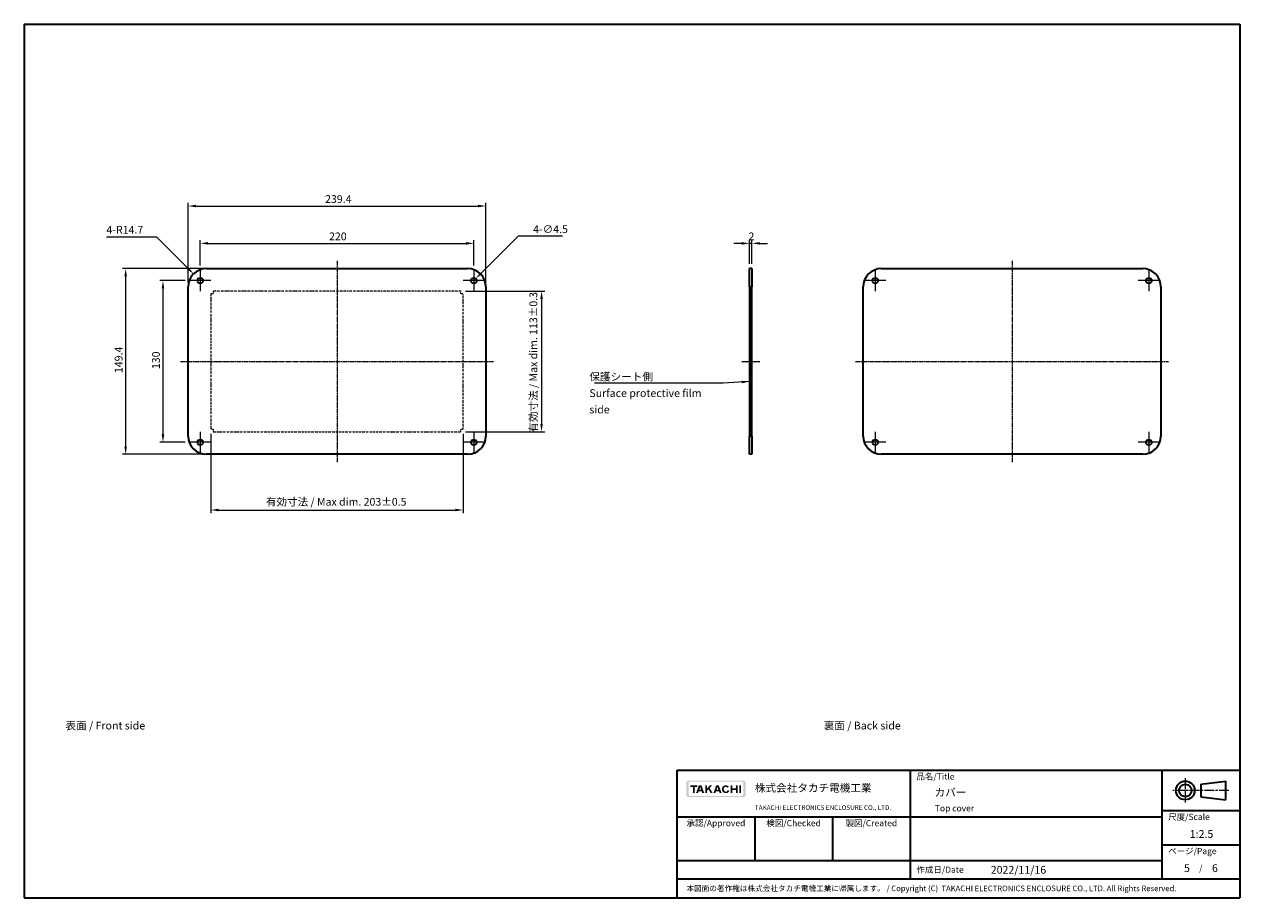
# Model space of a CAD drawing. Units: millimetres. Extents: x 0 to 6567, y 0 to 1405.
# Drawn here: x 4602 to 5579, y 0 to 702 of the extents above; entities that cross this region are included whole.
import ezdxf
from ezdxf.enums import TextEntityAlignment as Align

# ---------------------------------------------------------------- set-up
doc = ezdxf.new("R2010")
doc.units = ezdxf.units.MM
doc.header["$LTSCALE"] = 0.6666666666666666
doc.linetypes.add('CHAIN', pattern=[0.35429999999999995, 0.2362, -0.0295, 0.0591, -0.0295])
doc.linetypes.add('DASH_DOUBLE_DOT', pattern=[0.43979999999999997, 0.24, -0.06, 0.0098, -0.06, 0.01, -0.06])
doc.layers.get('Defpoints').update_dxf_attribs({"lineweight": 25})
for name, color, linetype, lineweight in [('Border (ISO)', 7, 'Continuous', 35), ('Center Mark (ISO)', 131, 'Continuous', 18), ('Centerline (ISO)', 131, 'Continuous', 18), ('Dimension (ISO)', 7, 'Continuous', 18), ('Dimension (ISO) @ 1', 7, 'Continuous', 18), ('Hatch (ISO)', 1, 'Continuous', 18), ('Sketch Geometry (ISO)', 7, 'Continuous', 18), ('Symbol (ISO)', 7, 'Continuous', 18), ('Symbol (ISO) @ 1', 7, 'Continuous', 18), ('Title (ISO)', 7, 'Continuous', 35), ('Visible (ISO)', 7, 'Continuous', 35), ('Visible Narrow (ISO)', 7, 'Continuous', 25)]:
    doc.layers.add(name, color=color, linetype=linetype, lineweight=lineweight)
doc.styles.add('Note Text (TK)', font='MS PGothic.ttf')
doc.styles.add('文字スタイル40', font='MS PGothic.ttf')
doc.styles.add('文字スタイル67', font='arial.ttf')
doc.dimstyles.new('Default - Method 1b (TK)', dxfattribs={"dimscale": 0.6666666666666666, "dimtxt": 2.5, "dimasz": 2.5, "dimexe": 1, "dimexo": 1.499999999999999, "dimgap": 1, "dimtad": 1, "dimtoh": 1, "dimrnd": 1e-08, "dimdsep": 46, "dimtxsty": 'Note Text (TK)', "dimcen": 0.09, "dimdle": 5, "dimclrd": 100, "dimclre": 100, "dimclrt": 7, "dimadec": 1, "dimazin": 1, "dimtfac": 1, "dimtmove": 0, "dimatfit": 3, "dimfxl": 1, "dimtolj": 1, "dimlwd": -1, "dimlwe": -1, "dimarcsym": 0})
doc.dimstyles.new('Default - Method 1b (TK)$7', dxfattribs={"dimscale": 0.6666666666666666, "dimtxt": 2.5, "dimasz": 2.5, "dimexe": 1, "dimexo": 1.499999999999999, "dimgap": 1, "dimtad": 1, "dimtoh": 1, "dimrnd": 1e-08, "dimdsep": 46, "dimtxsty": 'Note Text (TK)', "dimcen": 0.09, "dimdle": 5, "dimclrd": 100, "dimclre": 100, "dimclrt": 7, "dimadec": 1, "dimazin": 1, "dimtfac": 1, "dimtmove": 0, "dimatfit": 3, "dimfxl": 1, "dimtolj": 1, "dimlwd": -1, "dimlwe": -1, "dimarcsym": 0})

# ---------------------------------------------------------------- blocks, each defined once
blk = doc.blocks.new('図面枠 tk図枠')
at = {"layer": 'Border (ISO)'}
for p, q in [((14.49999999999999, 289), (405.4999999999999, 289)), ((14.49999999999999, 289), (14.50000000000001, 8.000000000000007)), ((405.4999999999999, 289), (405.4999999999999, 8.000000000000007)), ((14.50000000000001, 8.000000000000007), (405.4999999999999, 8.000000000000007))]:
    blk.add_line(p, q, dxfattribs=at)
blk = doc.blocks.new('表題欄 tk表題欄')
at = {"layer": 'Hatch (ISO)'}
h = blk.add_hatch(color=256, dxfattribs=at)
edge = h.paths.add_edge_path(flags=0)
edge.add_arc((95.444849922821, 237.346881026017), 0.5958259999999996, 269.9999999999897, 360)
edge.add_line((96.040675922821, 237.3468810260171), (96.04067592282095, 240.7585970260168))
edge.add_arc((95.44484992282096, 240.7585970260169), 0.5958259999999996, 0, 90.0000000000068)
edge.add_line((95.44484992282091, 241.3544230260169), (79.00658192282103, 241.3544230260169))
edge.add_arc((79.00658192282103, 240.7585970260169), 0.5958259999999996, 90, 180)
edge.add_line((78.41075592282102, 240.7585970260168), (78.41075592282081, 237.3468810260171))
edge.add_arc((79.00658192282081, 237.3468810260168), 0.5958259999999996, 180, 270.0000000000205)
edge.add_line((79.00658192282103, 236.7510550260168), (95.44484992282091, 236.751055026017))
edge = h.paths.add_edge_path()
edge.add_line((77.70882392282107, 241.0034570260169), (77.70882392282107, 237.1020210260171))
edge.add_arc((78.41075592282097, 237.102021026017), 0.7019319999998935, 180, 270.000000000008)
edge.add_line((78.41075592282105, 236.4000890260172), (96.04067592282101, 236.4000890260172))
edge.add_arc((96.040675922821, 237.102021026017), 0.7019319999998921, 270, 360)
edge.add_line((96.7426079228209, 237.1020210260171), (96.74260792282098, 241.0034570260169))
edge.add_arc((96.04067592282107, 241.003457026017), 0.7019319999998921, 0, 90.00000000000873)
edge.add_line((96.04067592282095, 241.705389026017), (78.41075592282105, 241.7053890260169))
edge.add_arc((78.41075592282105, 241.0034570260169), 0.7019319999999984, 90.00000000000072, 180)
for points in [[(78.94128592282102, 240.1954190260171), (78.94128592282102, 239.7056990260171), (79.79013392282097, 239.7056990260171), (79.79013392282097, 237.7060090260171), (80.37779792282102, 237.7060090260171), (80.37779792282102, 239.7056990260171), (81.22664592282104, 239.7056990260171), (81.22664592282104, 240.1954190260171)], [(85.55355153134052, 237.7060090260171), (84.81294043548178, 238.9396854897348), (84.28739592282106, 238.3724785432585), (84.28739592282106, 237.7060090260171), (83.76502792282103, 237.7060090260171), (83.76502792282103, 240.1954190260171), (84.28739592282106, 240.1954190260171), (84.28739592282106, 239.1472136578642), (85.2586086041826, 240.1954190260171), (85.97643794456017, 240.1954190260171), (85.18872726044239, 239.3452627384302), (86.172817922821, 237.7060090260171)], [(91.96090243223207, 240.1954190260171), (91.96090243223207, 237.7060090260171), (92.4791894322321, 237.7060090260171), (92.4791894322321, 238.7058540260171), (93.63819343223211, 238.7058540260171), (93.63819343223211, 237.7060090260171), (94.15648043223207, 237.7060090260171), (94.15648043223207, 240.1954190260171), (93.63819343223211, 240.1954190260171), (93.63819343223211, 239.195574026017), (92.4791894322321, 239.195574026017), (92.4791894322321, 240.1954190260171)], [(94.71149643223212, 240.1954190260171), (94.71149643223212, 237.7060090260171), (95.2338644322322, 237.7060090260171), (95.2338644322322, 240.1954190260171)]]:
    blk.add_hatch(color=256, dxfattribs=at).paths.add_polyline_path(points)
h = blk.add_hatch(color=256, dxfattribs=at)
h.paths.add_polyline_path([(82.45967999495221, 238.7589070260171), (81.8218998506899, 238.7589070260171), (82.14078992282104, 239.627313026017)], flags=0)
h.paths.add_polyline_path([(82.64850318183746, 238.2447010260171), (81.63307666380464, 238.2447010260171), (81.43526189659153, 237.7060090260171), (80.81854592282102, 237.7060090260171), (81.73268992282102, 240.1954190260171), (82.54888992282102, 240.1954190260171), (83.46303392282098, 237.7060090260171), (82.84631794905052, 237.7060090260171)])
h = blk.add_hatch(color=256, dxfattribs=at)
h.paths.add_polyline_path([(87.39654585068993, 238.7589070260171), (88.03432599495216, 238.7589070260171), (87.71543592282107, 239.627313026017)], flags=0)
h.paths.add_polyline_path([(87.00990789659151, 237.7060090260171), (87.20772266380467, 238.2447010260171), (88.22314918183736, 238.2447010260171), (88.42096394905047, 237.7060090260171), (89.03767992282091, 237.7060090260171), (88.123535922821, 240.1954190260171), (87.30733592282104, 240.1954190260171), (86.39319192282105, 237.7060090260171)])
h = blk.add_hatch(color=256, dxfattribs=at)
edge = h.paths.add_edge_path()
edge.add_arc((90.39257192282079, 238.9507140260171), 1.273272000000011, 38.55054079078439, 336.5820184016556)
edge.add_line((91.56096443223191, 238.4446700260172), (91.04202846323602, 238.6694270587604))
edge.add_ellipse((90.392571922821, 238.9507140260171), major_axis=(0, -0.7998759999999119), ratio=0.8673469387756529, start_angle=128.5505407907963, end_angle=426.582018401653, ccw=False)
edge.add_line((90.96328818027123, 239.4055047731898), (91.38834540645578, 239.7442231660233))
at = {"layer": 'Title (ISO)'}
for p, q in [((74.70882392282105, 245.052739026017), (255.7088239228211, 245.052739026017)), ((74.70882392282105, 204.052739026017), (74.70882392282105, 245.052739026017)), ((149.7088239228211, 245.052739026017), (149.7088239228211, 210.052739026017)), ((230.7088239228211, 245.052739026017), (230.7088239228211, 210.052739026017)), ((255.7088239228211, 245.052739026017), (255.7088239228211, 204.052739026017)), ((243.2088239228211, 240.552739026017), (251.2088239228211, 241.552739026017)), ((243.2088239228211, 240.552739026017), (243.2088239228211, 236.552739026017)), ((251.2088239228211, 235.552739026017), (251.2088239228211, 241.552739026017)), ((243.2088239228211, 236.552739026017), (251.2088239228211, 235.552739026017)), ((230.7088239228211, 232.052739026017), (255.7088239228211, 232.052739026017)), ((74.70882392282105, 230.052739026017), (230.7088239228211, 230.0527390260171)), ((99.70882392282105, 230.052739026017), (99.70882392282108, 216.052739026017)), ((124.708823922821, 230.052739026017), (124.708823922821, 216.052739026017)), ((230.7088239228211, 221.052739026017), (255.7088239228211, 221.052739026017)), ((74.70882392282105, 216.052739026017), (230.7088239228211, 216.052739026017)), ((255.7088239228211, 210.052739026017), (74.70882392282105, 210.052739026017)), ((74.70882392282105, 204.052739026017), (255.7088239228211, 204.052739026017))]:
    blk.add_line(p, q, dxfattribs=at)
at = {"layer": 'Title (ISO)', "color": 4, "linetype": 'CHAIN', "lineweight": 18, "ltscale": 8.889559745788574}
blk.add_line((238.2088239228211, 242.5527390260171), (238.2088239228211, 234.552739026017), dxfattribs=at)
at = {"layer": 'Title (ISO)', "color": 4, "linetype": 'CHAIN', "lineweight": 18, "ltscale": 20.00163269042969}
blk.add_line((252.2088239228211, 238.552739026017), (234.2088239228211, 238.552739026017), dxfattribs=at)
at = {"layer": 'Title (ISO)'}
for radius in [3, 2]:
    blk.add_circle((238.2088239228211, 238.5527390260171), radius, dxfattribs=at)
at = {"layer": 'Title (ISO)', "color": 1, "char_height": 2.000000029802322, "line_spacing_factor": 1.5, "style": 'Note Text (TK)'}
for s, insert, attachment_point in [('\\fＭＳ Ｐゴシック|b0|i0;{\\H2.0000;品名/Title}', (151.708823922821, 243.052739026017), 4), ('\\fＭＳ Ｐゴシック|b0|i0;{\\H2.0000;尺度/Scale}', (232.7088239228211, 230.052739026017), 4), ('\\fＭＳ Ｐゴシック|b0|i0;{\\H2.0000;承認/Approved}', (87.20882392282105, 228.052739026017), 5), ('\\fＭＳ Ｐゴシック|b0|i0;{\\H2.0000;検図/Checked}', (112.208823922821, 228.0527390260171), 5), ('\\fＭＳ Ｐゴシック|b0|i0;{\\H2.0000;製図/Created}', (137.208823922821, 228.052739026017), 5), ('\\fＭＳ Ｐゴシック|b0|i0;{\\H2.0000;ページ/Page}', (232.7088239228211, 219.052739026017), 4), ('\\fＭＳ Ｐゴシック|b0|i0;{\\H2.0000;作成日/Date}', (151.708823922821, 213.052739026017), 4)]:
    blk.add_mtext(s, dxfattribs=dict(at, insert=insert, attachment_point=attachment_point))
at = {"layer": 'Title (ISO)', "color": 7, "line_spacing_factor": 1.5, "style": 'Note Text (TK)'}
for s, insert, char_height, attachment_point in [('株式会社タカチ電機工業', (99.74260792282095, 239.052739026017), 2.5, 4), ('\\fArial|b0|i0;{\\H1.4986;TAKACHI ELECTRONICS ENCLOSURE CO., LTD.}', (99.74260792282095, 233.052739026017), 1.49859994649887, 4), ('\\fＭＳ Ｐゴシック|b0|i0;{\\H2.0000;/}', (243.2088239228211, 213.5527390260171), 2.000000029802322, 5), ('\\fＭＳ Ｐゴシック|b0|i0;{\\H1.8000;本図面の著作権は株式会社タカチ電機工業に帰属します。 / Copyright (C)\xa0 TAKACHI ELECTRONICS ENCLOSURE CO., LTD. All Rights Reserved.}', (77.70882392282107, 207.052739026017), 1.800000071525573, 4)]:
    blk.add_mtext(s, dxfattribs=dict(at, insert=insert, char_height=char_height, attachment_point=attachment_point))
at = {"layer": 'Title (ISO)', "color": 7}
for tag, p, height, style in [('<品名>_001', (157.4673466500938, 236.6677958441988), 2.5, 'Note Text (TK)'), ('<Title>_001', (157.4878143697324, 231.5520568828656), 2.000000029802322, '文字スタイル67'), ('<型番>_001', (157.6576875571527, 219.9930798731327), 3.000000119209289, '文字スタイル40'), ('<総ページ数>_001', (246.7997330137301, 212.302739026017), 2.5, 'Note Text (TK)'), ('作成日_001', (175.5824034682756, 211.7814322078352), 2.5, 'Note Text (TK)'), ('<ページ_No.>_001', (237.9488807410029, 212.302739026017), 2.5, 'Note Text (TK)')]:
    blk.add_attdef(tag, p, '', height=height, dxfattribs=dict(at, style=style))
at = {"layer": 'Title (ISO)', "color": 7, "style": 'Note Text (TK)'}
for tag, p in [('<尺度>', (243.2088239228211, 224.552739026017)), ('<部品サイズ>', (112.208823922821, 213.052739026017))]:
    blk.add_attdef(tag, text='', height=2.5, dxfattribs=at).set_placement(p, align=Align.MIDDLE_CENTER)
blk = doc.blocks.new('*D39')
at = {"layer": 'Defpoints', "color": 0}
for p in [(4963.18603582731, 526.3198332569891), (4743.186035827309, 504.8198332569891), (4963.18603582731, 504.8198332569896)]:
    blk.add_point(p, dxfattribs=at)
at = {"layer": 'Dimension (ISO)', "color": 100}
for p, q in [((4743.186035827309, 508.5698332569891), (4743.186035827309, 528.8198332569891)), ((4963.18603582731, 508.5698332569896), (4963.18603582731, 528.8198332569891)), ((4749.43603582731, 526.3198332569891), (4956.93603582731, 526.3198332569891))]:
    blk.add_line(p, q, dxfattribs=at)
for points in [[(4749.43603582731, 527.3614999236557), (4749.43603582731, 525.2781665903224), (4743.186035827309, 526.3198332569891)], [(4956.93603582731, 527.3614999236557), (4956.93603582731, 525.2781665903224), (4963.18603582731, 526.3198332569891)]]:
    blk.add_solid(points, dxfattribs=at)
at = {"layer": 'Dimension (ISO)', "color": 7, "insert": (4846.758479009128, 531.9448332569891), "char_height": 6.25, "attachment_point": 4, "style": 'Note Text (TK)'}
blk.add_mtext('\\A1;220', dxfattribs=at)
blk = doc.blocks.new('*D40')
at = {"layer": 'Defpoints', "color": 0}
for p in [(4972.88603582731, 556.3198332569891), (4733.48603582731, 491.3198332569892), (4972.88603582731, 491.3198332569892)]:
    blk.add_point(p, dxfattribs=at)
at = {"layer": 'Dimension (ISO)', "color": 100}
for p, q in [((4733.48603582731, 495.0698332569891), (4733.48603582731, 558.819833256989)), ((4972.88603582731, 495.0698332569891), (4972.88603582731, 558.819833256989)), ((4739.736035827311, 556.3198332569891), (4966.63603582731, 556.3198332569891))]:
    blk.add_line(p, q, dxfattribs=at)
for points in [[(4739.736035827311, 557.3614999236557), (4739.736035827311, 555.2781665903224), (4733.48603582731, 556.3198332569891)], [(4966.63603582731, 557.3614999236557), (4966.63603582731, 555.2781665903224), (4972.88603582731, 556.3198332569891)]]:
    blk.add_solid(points, dxfattribs=at)
at = {"layer": 'Dimension (ISO)', "color": 7, "insert": (4843.544700600037, 561.944833256989), "char_height": 6.25, "attachment_point": 4, "style": 'Note Text (TK)'}
blk.add_mtext('\\A1;239.4', dxfattribs=at)
blk = doc.blocks.new('*D41')
at = {"layer": 'Defpoints', "color": 0}
for p in [(4737.791566143869, 501.7143029404301), (4748.186035827312, 491.3198332569895)]:
    blk.add_point(p, dxfattribs=at)
at = {"layer": 'Dimension (ISO)', "color": 100}
for p, q in [((4667.730677855876, 531.5985161357811), (4707.907352948512, 531.5985161357811)), ((4707.907352948512, 531.5985161357811), (4733.372148761453, 506.1337203228454))]:
    blk.add_line(p, q, dxfattribs=at)
blk.add_solid([(4734.108718325188, 506.8702898865817), (4732.635579197716, 505.3971507591095), (4737.791566143869, 501.7143029404301)], dxfattribs=at)
at = {"layer": 'Dimension (ISO)', "color": 7, "insert": (4667.730677855876, 537.211016135782), "char_height": 6.25, "attachment_point": 4, "style": 'Note Text (TK)'}
blk.add_mtext('\\A1;\\fＭＳ Ｐゴシック|b0|i0;{\\H6.2250;4-R14.7}', dxfattribs=at)
blk = doc.blocks.new('*D42')
at = {"layer": 'Defpoints', "color": 0}
for p in [(4734.686035827311, 496.3198332569894), (4713.186035827311, 366.3198332569895), (4734.686035827311, 366.3198332569895)]:
    blk.add_point(p, dxfattribs=at)
at = {"layer": 'Dimension (ISO)', "color": 100}
for p, q in [((4730.936035827311, 496.3198332569894), (4710.68603582731, 496.3198332569894)), ((4713.186035827311, 490.0698332569894), (4713.186035827311, 372.5698332569895)), ((4730.936035827311, 366.3198332569895), (4710.68603582731, 366.3198332569895))]:
    blk.add_line(p, q, dxfattribs=at)
for points in [[(4712.144369160643, 490.0698332569894), (4714.227702493977, 490.0698332569894), (4713.186035827311, 496.3198332569894)], [(4712.144369160643, 372.5698332569895), (4714.227702493977, 372.5698332569895), (4713.186035827311, 366.3198332569895)]]:
    blk.add_solid(points, dxfattribs=at)
at = {"layer": 'Dimension (ISO)', "color": 7, "insert": (4707.56103582731, 425.1408559842621), "char_height": 6.25, "attachment_point": 4, "rotation": 90, "style": 'Note Text (TK)'}
blk.add_mtext('\\A1;130', dxfattribs=at)
blk = doc.blocks.new('*D43')
at = {"layer": 'Defpoints', "color": 0}
for p in [(4748.186035827312, 506.0198332569896), (4683.18603582731, 356.6198332569896), (4748.186035827312, 356.6198332569897)]:
    blk.add_point(p, dxfattribs=at)
at = {"layer": 'Dimension (ISO)', "color": 100}
for p, q in [((4744.436035827312, 506.0198332569896), (4680.68603582731, 506.0198332569895)), ((4683.18603582731, 499.7698332569895), (4683.18603582731, 362.8698332569896)), ((4744.436035827312, 356.6198332569897), (4680.68603582731, 356.6198332569896))]:
    blk.add_line(p, q, dxfattribs=at)
for points in [[(4682.144369160644, 499.7698332569895), (4684.227702493977, 499.7698332569895), (4683.18603582731, 506.0198332569895)], [(4682.144369160644, 362.8698332569896), (4684.227702493977, 362.8698332569896), (4683.18603582731, 356.6198332569896)]]:
    blk.add_solid(points, dxfattribs=at)
at = {"layer": 'Dimension (ISO)', "color": 7, "insert": (4677.561035827309, 421.9270775751714), "char_height": 6.25, "attachment_point": 4, "rotation": 90, "style": 'Note Text (TK)'}
blk.add_mtext('\\A1;149.4', dxfattribs=at)
blk = doc.blocks.new('*D35')
at = {"layer": 'Defpoints', "color": 0}
for p in [(4751.68603582731, 376.8198332569896), (4954.68603582731, 376.8198332569896), (4954.68603582731, 311.8198332569896)]:
    blk.add_point(p, dxfattribs=at)
at = {"layer": 'Dimension (ISO)', "color": 100}
for p, q in [((4751.68603582731, 373.0698332569896), (4751.68603582731, 309.3198332569896)), ((4954.68603582731, 373.0698332569896), (4954.68603582731, 309.3198332569896)), ((4757.936035827309, 311.8198332569896), (4948.43603582731, 311.8198332569896))]:
    blk.add_line(p, q, dxfattribs=at)
for points in [[(4757.936035827309, 312.8614999236563), (4757.936035827309, 310.778166590323), (4751.68603582731, 311.8198332569896)], [(4948.43603582731, 312.8614999236563), (4948.43603582731, 310.778166590323), (4954.68603582731, 311.8198332569896)]]:
    blk.add_solid(points, dxfattribs=at)
at = {"layer": 'Dimension (ISO)', "color": 7, "insert": (4795.958479009128, 318.4226741660805), "char_height": 6.25, "attachment_point": 4, "style": 'Note Text (TK)'}
blk.add_mtext('\\A1;\\fＭＳ Ｐゴシック|b0|i0;{\\H6.2250;有効寸法 / Max dim. 203±0.5}', dxfattribs=at)
blk = doc.blocks.new('*D36')
at = {"layer": 'Defpoints', "color": 0}
for p in [(4952.686035827312, 487.8198332569893), (4952.686035827312, 374.8198332569897), (5017.686035827311, 374.8198332569898)]:
    blk.add_point(p, dxfattribs=at)
at = {"layer": 'Dimension (ISO)', "color": 100}
for p, q in [((4956.436035827312, 487.8198332569893), (5020.186035827311, 487.8198332569894)), ((5017.686035827311, 481.5698332569894), (5017.686035827311, 381.0698332569898)), ((4956.436035827312, 374.8198332569897), (5020.186035827311, 374.8198332569898))]:
    blk.add_line(p, q, dxfattribs=at)
for points in [[(5016.644369160644, 481.5698332569894), (5018.727702493977, 481.5698332569894), (5017.686035827311, 487.8198332569894)], [(5016.644369160644, 381.0698332569898), (5018.727702493977, 381.0698332569898), (5017.686035827311, 374.8198332569898)]]:
    blk.add_solid(points, dxfattribs=at)
at = {"layer": 'Dimension (ISO)', "color": 7, "insert": (5011.083194918218, 374.0922764388063), "char_height": 6.25, "attachment_point": 4, "rotation": 90, "style": 'Note Text (TK)'}
blk.add_mtext('\\A1;\\fＭＳ Ｐゴシック|b0|i0;{\\H6.2250;有効寸法 / Max dim. 113±0.3}', dxfattribs=at)
blk = doc.blocks.new('*D37')
at = {"layer": 'Defpoints', "color": 0}
for p in [(4961.595045569641, 494.7288429993204), (4964.77702608498, 497.9108235146582)]:
    blk.add_point(p, dxfattribs=at)
at = {"layer": 'Dimension (ISO)', "color": 100}
for p, q in [((4998.952974509968, 532.0867719396324), (4969.196443467396, 502.330240897073)), ((5034.592051351111, 532.0867719396324), (4998.952974509968, 532.0867719396324)), ((4962.961035827309, 496.319833256989), (4963.41103582731, 496.3198332569886)), ((4963.18603582731, 496.0948332569887), (4963.18603582731, 496.544833256989))]:
    blk.add_line(p, q, dxfattribs=at)
blk.add_solid([(4968.45987390366, 503.0668104608094), (4969.933013031131, 501.5936713333371), (4964.77702608498, 497.9108235146582)], dxfattribs=at)
at = {"layer": 'Dimension (ISO)', "color": 7, "insert": (5010.894608169293, 537.6992719396324), "char_height": 6.25, "attachment_point": 4, "style": 'Note Text (TK)'}
blk.add_mtext('\\A1;\\fＭＳ Ｐゴシック|b0|i0;{\\H6.2250;4-∅4.5}', dxfattribs=at)
blk = doc.blocks.new('*D38')
at = {"layer": 'Defpoints', "color": 0}
for p in [(5184.913827387407, 526.3198332569891), (5184.913827387407, 506.0198332569894), (5186.913827387407, 506.0198332569894)]:
    blk.add_point(p, dxfattribs=at)
at = {"layer": 'Dimension (ISO)', "color": 100}
for p, q in [((5184.913827387407, 509.7698332569894), (5184.913827387407, 528.8198332569891)), ((5186.913827387407, 509.7698332569894), (5186.913827387407, 528.8198332569891)), ((5178.663827387406, 526.3198332569891), (5172.413827387407, 526.3198332569891)), ((5186.913827387407, 526.3198332569891), (5184.913827387407, 526.3198332569891)), ((5193.163827387407, 526.3198332569891), (5199.413827387407, 526.3198332569891))]:
    blk.add_line(p, q, dxfattribs=at)
for points in [[(5178.663827387406, 527.3614999236557), (5178.663827387406, 525.2781665903224), (5184.913827387407, 526.3198332569891)], [(5193.163827387407, 527.3614999236557), (5193.163827387407, 525.2781665903224), (5186.913827387407, 526.3198332569891)]]:
    blk.add_solid(points, dxfattribs=at)
at = {"layer": 'Dimension (ISO)', "color": 7, "insert": (5184.102747841952, 531.9448332569891), "char_height": 6.25, "attachment_point": 4, "style": 'Note Text (TK)'}
blk.add_mtext('\\A1;2', dxfattribs=at)

msp = doc.modelspace()

# ---------------------------------------------------------------- linework, layer by layer
at = {"layer": 'Center Mark (ISO)', "linetype": 'CHAIN', "ltscale": 7.556110382080078}
for p, q in [((4743.186035827309, 504.8198332569891), (4743.186035827309, 487.8198332569891)), ((4963.18603582731, 504.8198332569896), (4963.18603582731, 487.8198332569896)), ((5286.084285519702, 504.8198332569896), (5286.084285519702, 487.8198332569896)), ((5506.084285519702, 504.8198332569891), (5506.084285519702, 487.8198332569891)), ((4751.68603582731, 496.3198332569891), (4734.686035827309, 496.3198332569891)), ((4971.68603582731, 496.3198332569896), (4954.68603582731, 496.3198332569896)), ((5294.584285519703, 496.3198332569896), (5277.584285519703, 496.3198332569896)), ((5514.584285519703, 496.3198332569891), (5497.584285519702, 496.3198332569891)), ((4743.186035827309, 374.8198332569894), (4743.186035827309, 357.8198332569894)), ((4963.18603582731, 374.8198332569896), (4963.18603582731, 357.8198332569896)), ((5286.084285519702, 374.8198332569896), (5286.084285519702, 357.8198332569896)), ((5506.084285519702, 374.8198332569894), (5506.084285519702, 357.8198332569894)), ((4751.68603582731, 366.3198332569894), (4734.686035827309, 366.3198332569894)), ((4971.68603582731, 366.3198332569896), (4954.68603582731, 366.3198332569896)), ((5294.584285519703, 366.3198332569896), (5277.584285519703, 366.3198332569896)), ((5514.584285519703, 366.3198332569894), (5497.584285519702, 366.3198332569894))]:
    msp.add_line(p, q, dxfattribs=at)
at = {"layer": 'Centerline (ISO)', "linetype": 'CHAIN', "ltscale": 23.99096870422363}
for p, q in [((4853.18603582731, 512.2698332569894), (4853.18603582731, 350.3698332569896)), ((5396.084285519703, 512.2698332569894), (5396.084285519703, 350.3698332569896)), ((4727.236035827311, 431.3198332569894), (4979.13603582731, 431.3198332569895)), ((5270.134285519703, 431.3198332569895), (5522.034285519703, 431.3198332569894))]:
    msp.add_line(p, q, dxfattribs=at)
at = {"layer": 'Centerline (ISO)', "linetype": 'CHAIN', "ltscale": 6.444902896881103}
msp.add_line((5178.663827387413, 431.3198332569895), (5193.163827387412, 431.3198332569895), dxfattribs=at)
at = {"layer": 'Sketch Geometry (ISO)', "color": 4, "linetype": 'DASH_DOUBLE_DOT', "lineweight": 18, "ltscale": 0.7160451412200928}
for p, q in [((4753.68603582731, 485.8198332569896), (4751.68603582731, 485.8198332569896)), ((4753.68603582731, 487.8198332569891), (4753.68603582731, 485.8198332569896)), ((4952.686035827309, 485.8198332569896), (4952.686035827309, 487.8198332569891)), ((4954.68603582731, 485.8198332569896), (4952.686035827309, 485.8198332569896)), ((4751.68603582731, 376.8198332569896), (4753.68603582731, 376.8198332569896)), ((4753.68603582731, 376.8198332569896), (4753.68603582731, 374.8198332569896)), ((4952.686035827309, 374.8198332569896), (4952.686035827309, 376.8198332569896)), ((4952.686035827309, 376.8198332569896), (4954.68603582731, 376.8198332569896))]:
    msp.add_line(p, q, dxfattribs=at)
at = {"layer": 'Sketch Geometry (ISO)', "color": 4, "linetype": 'DASH_DOUBLE_DOT', "lineweight": 18, "ltscale": 9.012360572814941}
for p, q in [((4751.68603582731, 485.8198332569896), (4751.68603582731, 376.8198332569896)), ((4954.68603582731, 376.8198332569896), (4954.68603582731, 485.8198332569896))]:
    msp.add_line(p, q, dxfattribs=at)
at = {"layer": 'Sketch Geometry (ISO)', "color": 4, "linetype": 'DASH_DOUBLE_DOT', "lineweight": 18, "ltscale": 9.049568176269531}
for p, q in [((4952.686035827309, 487.8198332569891), (4753.68603582731, 487.8198332569891)), ((4753.68603582731, 374.8198332569896), (4952.686035827309, 374.8198332569896))]:
    msp.add_line(p, q, dxfattribs=at)
at = {"layer": 'Visible (ISO)'}
for p, q in [((4748.186035827309, 506.0198332569894), (4958.18603582731, 506.0198332569894)), ((5186.913827387407, 506.0198332569894), (5184.913827387407, 506.0198332569894)), ((5184.913827387412, 491.3198332569896), (5184.913827387407, 506.0198332569894)), ((5186.913827387407, 506.0198332569894), (5186.913827387412, 491.3198332569896)), ((5291.084285519702, 506.0198332569894), (5501.084285519702, 506.0198332569894)), ((4733.48603582731, 371.3198332569894), (4733.48603582731, 491.3198332569892)), ((4972.88603582731, 491.3198332569896), (4972.88603582731, 371.3198332569896)), ((5184.913827387412, 491.3198332569896), (5184.913827387412, 371.3198332569896)), ((5186.913827387412, 371.3198332569896), (5186.913827387412, 491.3198332569896)), ((5276.384285519704, 371.3198332569896), (5276.384285519704, 491.3198332569896)), ((5515.784285519703, 491.3198332569892), (5515.784285519703, 371.3198332569894)), ((5184.913827387407, 356.6198332569896), (5184.913827387412, 371.3198332569896)), ((5186.913827387412, 371.3198332569896), (5186.913827387407, 356.6198332569896)), ((4958.18603582731, 356.6198332569896), (4748.186035827309, 356.6198332569896)), ((5186.913827387407, 356.6198332569896), (5184.913827387407, 356.6198332569896)), ((5501.084285519702, 356.6198332569896), (5291.084285519702, 356.6198332569896))]:
    msp.add_line(p, q, dxfattribs=at)
for centre in [(4743.186035827309, 496.3198332569891), (4963.18603582731, 496.3198332569896), (5286.084285519702, 496.3198332569896), (5506.084285519702, 496.3198332569891), (4743.186035827309, 366.3198332569894), (4963.18603582731, 366.3198332569896), (5286.084285519702, 366.3198332569896), (5506.084285519702, 366.3198332569894)]:
    msp.add_circle(centre, 2.249999999999998, dxfattribs=at)
for centre, radius, start, end in [((4748.186035827309, 491.3198332569892), 14.69999999999997, 90, 180), ((4958.18603582731, 491.3198332569896), 14.69999999999993, 0, 90), ((5291.084285519702, 491.3198332569896), 14.69999999999993, 90, 180), ((5501.084285519702, 491.3198332569892), 14.69999999999997, 0, 90), ((4748.186035827309, 371.3198332569894), 14.69999999999997, 180, 270), ((4958.18603582731, 371.3198332569896), 14.69999999999998, 270, 0), ((5291.084285519702, 371.3198332569896), 14.69999999999998, 180, 270), ((5501.084285519702, 371.3198332569894), 14.69999999999997, 270, 0)]:
    msp.add_arc(centre, radius, start, end, dxfattribs=at)
at = {"layer": 'Visible Narrow (ISO)'}
for p, q in [((5186.913827387412, 491.3198332569896), (5184.913827387412, 491.3198332569896)), ((5186.913827387412, 371.3198332569896), (5184.913827387412, 371.3198332569896))]:
    msp.add_line(p, q, dxfattribs=at)

# ---------------------------------------------------------------- block references
at = {"xscale": 2.5, "yscale": 2.5, "zscale": 2.5}
msp.add_blockref('図面枠 tk図枠', (4565.416666666666, -19.99999999999996), dxfattribs=at)
ref = msp.add_blockref('表題欄 tk表題欄', (4939.894606859614, -510.1318475650424), dxfattribs=dict(xscale=2.5, yscale=2.5, zscale=2.5))
ref.add_attrib('<品名>_001', 'カバー', (5333.74053030303, 81.59090909090914), dxfattribs={"layer": 'Title (ISO)', "color": 7, "height": 6.25, "style": 'Note Text (TK)'})
ref.add_attrib('<尺度>_001', '1:2.5', (5539.003314393939, 48.12500000000004), dxfattribs={"layer": 'Title (ISO)', "color": 7, "height": 6.25, "style": 'Note Text (TK)'})
ref.add_attrib('作成日_001', '2022/11/16', (5378.957149621211, 19.32173295454549), dxfattribs={"layer": 'Title (ISO)', "color": 7, "height": 6.25, "style": 'Note Text (TK)'})
ref.add_attrib('<Title>_001', 'Top cover', (5334.0029558866, 69.44406545740057), dxfattribs={"layer": 'Title (ISO)', "color": 7, "height": 5.000000074505805, "style": '文字スタイル67'})
ref.add_attrib('<ページ_No.>_001', '5', (5534.393939393938, 20.62500000000004), dxfattribs={"layer": 'Title (ISO)', "color": 7, "height": 6.25, "style": 'Note Text (TK)'})
ref.add_attrib('<総ページ数>_001', '6', (5556.893939393939, 20.62500000000004), dxfattribs={"layer": 'Title (ISO)', "color": 7, "height": 6.25, "style": 'Note Text (TK)'})

# ---------------------------------------------------------------- texts
at = {"layer": 'Symbol (ISO)', "color": 7, "char_height": 6.25, "style": 'Note Text (TK)'}
for s, insert, width, attachment_point, line_spacing_factor in [('\\fＭＳ Ｐゴシック|b0|i0;保護シート側\\P\\fＭＳ Ｐゴシック|b0|i0;Surface protective film side', (5056.11068814547, 422.1403495416125), 107.748544216156, 1, 1.265217423439025), ('\\fＭＳ Ｐゴシック|b0|i0;裏面 / Back side', (5244.592804789252, 138.4209079174114), 66.95906519889832, 4, 1.5)]:
    msp.add_mtext(s, dxfattribs=dict(at, insert=insert, width=width, attachment_point=attachment_point, line_spacing_factor=line_spacing_factor))
at = {"layer": 'Symbol (ISO)', "color": 7, "insert": (4634.7738532811, 138.4209079174114), "char_height": 6.25, "attachment_point": 4, "line_spacing_factor": 1.5, "style": 'Note Text (TK)'}
msp.add_mtext('\\fＭＳ Ｐゴシック|b0|i0;表面 / Front side', dxfattribs=at)

# ---------------------------------------------------------------- dimensions: what is measured, and where the dimension line sits
at = {"layer": 'Dimension (ISO) @ 1', "color": 100}
dim = msp.add_linear_dim(base=(4972.88603582731, 556.3198332569891), p1=(4733.48603582731, 491.3198332569892), p2=(4972.88603582731, 491.3198332569892), dimstyle='Default - Method 1b (TK)', override={"dimscale": 1, "dimtxt": 6.25, "dimasz": 6.25, "dimexe": 2.5, "dimexo": 3.749999999999999, "dimgap": 2.5, "dimdec": 2, "dimcen": 0.225, "dimtol": 0, "dimlim": 0, "dimtp": 0, "dimtm": 0, "dimtdec": 2, "dimtix": 0, "dimtofl": 0, "dimtmove": 0, "dimatfit": 1}, dxfattribs=at)
dim.commit()
dim.dimension.update_dxf_attribs({"geometry": '*D40', "text_midpoint": (4853.18603582731, 556.3198332569891), "dimtype": 128})
dim = msp.add_radius_dim(center=(4748.186035827312, 491.3198332569895), mpoint=(4737.791566143869, 501.7143029404301), text='\\fＭＳ Ｐゴシック|b0|i0;{\\H6.2250;4-<>}', dimstyle='Default - Method 1b (TK)', override={"dimscale": 1, "dimtxt": 6.25, "dimasz": 6.25, "dimexe": 2.5, "dimexo": 3.749999999999999, "dimgap": 2.5, "dimtih": 1, "dimtoh": 1, "dimdec": 2, "dimlfac": 1.000000000000005, "dimcen": 0, "dimtol": 0, "dimlim": 0, "dimtp": 0, "dimtm": 0, "dimtdec": 2, "dimtix": 0, "dimtofl": 0, "dimtmove": 0, "dimatfit": 3}, dxfattribs=at)
dim.commit()
dim.dimension.update_dxf_attribs({"geometry": '*D41', "text_midpoint": (4682.355890924058, 531.5985161357821), "dimtype": 132})
dim = msp.add_diameter_dim_2p(p1=(4961.595045569641, 494.7288429993204), p2=(4964.77702608498, 497.9108235146582), text='\\fＭＳ Ｐゴシック|b0|i0;{\\H6.2250;4-<>}', dimstyle='Default - Method 1b (TK)', override={"dimscale": 1, "dimtxt": 6.25, "dimasz": 6.25, "dimexe": 2.5, "dimexo": 3.749999999999999, "dimgap": 2.5, "dimtih": 1, "dimtoh": 1, "dimdec": 2, "dimlfac": 1, "dimcen": 0.225, "dimtol": 0, "dimlim": 0, "dimtp": 0, "dimtm": 0, "dimtdec": 2, "dimtix": 0, "dimtofl": 0, "dimtmove": 0, "dimatfit": 3}, dxfattribs=at)
dim.commit()
dim.dimension.update_dxf_attribs({"geometry": '*D37', "text_midpoint": (5022.743329760202, 532.0867719396324), "dimtype": 131})
for base, p1, p2, angle, override, picture, middle in [((4963.18603582731, 526.3198332569891), (4743.186035827309, 504.8198332569891), (4963.18603582731, 504.8198332569896), 180, {"dimscale": 1, "dimtxt": 6.25, "dimasz": 6.25, "dimexe": 2.5, "dimexo": 3.749999999999999, "dimgap": 2.5, "dimdec": 2, "dimcen": 0.225, "dimtol": 0, "dimlim": 0, "dimtp": 0, "dimtm": 0, "dimtdec": 2, "dimtix": 0, "dimtofl": 0, "dimtmove": 0, "dimatfit": 1}, '*D39', (4853.18603582731, 526.3198332569891)), ((5184.913827387407, 526.3198332569891), (5186.913827387407, 506.0198332569894), (5184.913827387407, 506.0198332569894), 180, {"dimscale": 1, "dimtxt": 6.25, "dimasz": 6.25, "dimexe": 2.5, "dimexo": 3.749999999999999, "dimgap": 2.5, "dimdec": 2, "dimcen": 0.225, "dimtol": 0, "dimlim": 0, "dimtp": 0, "dimtm": 0, "dimtdec": 2, "dimtix": 0, "dimtofl": 1, "dimtmove": 0, "dimatfit": 1}, '*D38', (5185.913827387406, 526.3198332569891)), ((4683.18603582731, 356.6198332569896), (4748.186035827309, 506.0198332569894), (4748.186035827309, 356.6198332569896), 270, {"dimscale": 1, "dimtxt": 6.25, "dimasz": 6.25, "dimexe": 2.5, "dimexo": 3.749999999999999, "dimgap": 2.5, "dimdec": 2, "dimcen": 0.225, "dimtol": 0, "dimlim": 0, "dimtp": 0, "dimtm": 0, "dimtdec": 2, "dimtix": 0, "dimtofl": 0, "dimtmove": 0, "dimatfit": 1}, '*D43', (4683.18603582731, 431.3198332569895)), ((4713.186035827311, 366.3198332569895), (4734.686035827309, 496.3198332569891), (4734.686035827309, 366.3198332569894), 90, {"dimscale": 1, "dimtxt": 6.25, "dimasz": 6.25, "dimexe": 2.5, "dimexo": 3.749999999999999, "dimgap": 2.5, "dimdec": 2, "dimcen": 0.225, "dimtol": 0, "dimlim": 0, "dimtp": 0, "dimtm": 0, "dimtdec": 2, "dimtix": 0, "dimtofl": 0, "dimtmove": 0, "dimatfit": 1}, '*D42', (4713.18603582731, 431.3198332569894))]:
    dim = msp.add_linear_dim(base=base, p1=p1, p2=p2, angle=angle, dimstyle='Default - Method 1b (TK)', override=override, dxfattribs=at)
    dim.commit()
    dim.dimension.update_dxf_attribs({"geometry": picture, "text_midpoint": middle, "dimtype": 128})
for base, p1, p2, angle, override, picture, middle in [((5017.686035827311, 374.8198332569898), (4952.686035827309, 487.8198332569891), (4952.686035827309, 374.8198332569896), 90, {"dimscale": 1, "dimtxt": 6.25, "dimasz": 6.25, "dimexe": 2.5, "dimexo": 3.749999999999999, "dimgap": 2.5, "dimdec": 2, "dimcen": 0.225, "dimtol": 1, "dimlim": 0, "dimtp": 0.3, "dimtm": 0.3, "dimtdec": 2, "dimtix": 0, "dimtofl": 0, "dimtmove": 0, "dimatfit": 1}, '*D36', (5017.68603582731, 431.3198332569881)), ((4954.68603582731, 311.8198332569896), (4751.68603582731, 376.8198332569896), (4954.68603582731, 376.8198332569896), 180, {"dimscale": 1, "dimtxt": 6.25, "dimasz": 6.25, "dimexe": 2.5, "dimexo": 3.749999999999999, "dimgap": 2.5, "dimdec": 2, "dimcen": 0.225, "dimtol": 1, "dimlim": 0, "dimtp": 0.5, "dimtm": 0.5, "dimtdec": 2, "dimtix": 0, "dimtofl": 0, "dimtmove": 0, "dimatfit": 1}, '*D35', (4853.18603582731, 311.8198332569896))]:
    dim = msp.add_linear_dim(base=base, p1=p1, p2=p2, angle=angle, text='\\fＭＳ Ｐゴシック|b0|i0;{\\H6.2250;有効寸法 / Max dim. <>}', dimstyle='Default - Method 1b (TK)', override=override, dxfattribs=at)
    dim.commit()
    dim.dimension.update_dxf_attribs({"geometry": picture, "text_midpoint": middle, "dimtype": 128})

# ---------------------------------------------------------------- leaders
at = {"layer": 'Symbol (ISO) @ 1', "color": 100, "annotation_type": 0, "has_hookline": 1, "hookline_direction": 1, "text_width": 103.7286931818182}
msp.add_leader([(5184.913827387412, 415.1959050143837), (5163.859232361627, 413.7485322987459)], dimstyle='Default - Method 1b (TK)$7', override={"dimscale": 1, "dimtxt": 6.25, "dimasz": 6.25, "dimgap": 0, "dimtad": 1}, dxfattribs=at)

doc.saveas('drawing.dxf')
